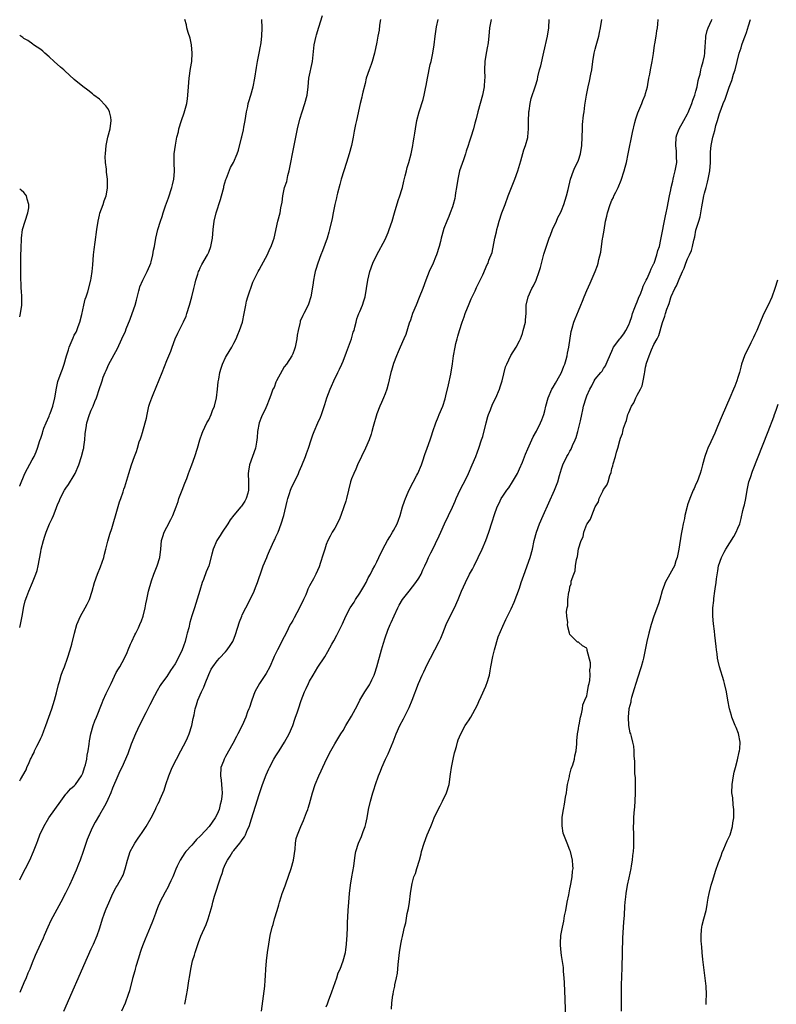
# Model space of a CAD drawing. Units: inches. Extents: x 2613000 to 2616000, y 1482000 to 1485000.
# Drawn here: x 2613000 to 2613180, y 1484427 to 1484661 of the extents above; entities that cross this region are included whole.
import ezdxf

# ---------------------------------------------------------------- set-up
doc = ezdxf.new("R2010")
doc.units = ezdxf.units.IN
doc.header["$MEASUREMENT"] = 0
doc.layers.add('LD26131482_10ft', color=111, linetype='Continuous')

msp = doc.modelspace()

# ---------------------------------------------------------------- linework, layer by layer
at = {"layer": 'LD26131482_10ft'}
for points, elevation in [([(2613000, 1484456.32), (2613000.35, 1484457), (2613001.4, 1484459), (2613002.43, 1484461), (2613003.32, 1484463), (2613004.07, 1484465), (2613004.35, 1484465.65), (2613004.8, 1484467), (2613005.72, 1484469), (2613006.91, 1484471), (2613008.38, 1484473), (2613009.8, 1484475), (2613011, 1484476.65), (2613011.31, 1484477), (2613012.07, 1484477.93), (2613013, 1484478.67), (2613013.28, 1484479), (2613014.68, 1484481), (2613015, 1484481.64), (2613015.47, 1484483), (2613015.63, 1484483.63), (2613015.95, 1484485), (2613016.09, 1484485.91), (2613016.32, 1484487), (2613016.58, 1484488.58), (2613016.65, 1484489.35), (2613016.97, 1484491), (2613017.53, 1484493), (2613017.88, 1484494.12), (2613018.28, 1484495), (2613019.61, 1484498.39), (2613019.87, 1484499), (2613020.6, 1484500.6), (2613021.77, 1484503), (2613023, 1484505.61), (2613023.51, 1484506.49), (2613023.84, 1484507), (2613024.95, 1484509.05), (2613025.61, 1484510.39), (2613025.82, 1484511), (2613026.39, 1484512.39), (2613026.67, 1484513), (2613027.45, 1484514.55), (2613027.64, 1484515), (2613028.25, 1484516.25), (2613028.63, 1484517), (2613029, 1484517.92), (2613029.41, 1484519), (2613029.91, 1484521), (2613030.07, 1484521.93), (2613030.28, 1484523), (2613030.7, 1484525), (2613031.42, 1484527.42), (2613031.97, 1484529), (2613032.73, 1484531), (2613033.37, 1484533), (2613033.61, 1484535), (2613033.79, 1484537), (2613034.06, 1484537.94), (2613034.4, 1484539), (2613035, 1484540.18), (2613035.98, 1484542.02), (2613036.45, 1484543), (2613037.26, 1484545), (2613037.71, 1484546.29), (2613037.92, 1484547), (2613038.65, 1484549), (2613039.34, 1484550.66), (2613039.76, 1484551.76), (2613040.22, 1484553), (2613040.41, 1484553.59), (2613040.95, 1484555), (2613041.67, 1484557), (2613042.3, 1484559), (2613042.87, 1484561), (2613043.41, 1484562.59), (2613043.57, 1484563), (2613044.58, 1484565), (2613045, 1484565.76), (2613045.59, 1484567), (2613045.93, 1484567.93), (2613046.35, 1484569), (2613046.87, 1484571), (2613047.12, 1484573), (2613047.26, 1484574.74), (2613047.38, 1484575.38), (2613047.66, 1484577), (2613047.96, 1484578.04), (2613048.3, 1484579), (2613049, 1484580.54), (2613049.25, 1484581), (2613050.47, 1484583), (2613051, 1484583.96), (2613051.54, 1484585), (2613051.95, 1484586.05), (2613052.35, 1484587), (2613053.03, 1484589), (2613053.44, 1484591), (2613053.8, 1484593), (2613054, 1484594), (2613054.31, 1484595), (2613055.51, 1484598.49), (2613056.54, 1484600.54), (2613056.76, 1484601), (2613057, 1484601.41), (2613057.53, 1484602.47), (2613059, 1484605.07), (2613059.58, 1484606.42), (2613059.89, 1484607), (2613060.36, 1484608.36), (2613060.56, 1484609), (2613061.49, 1484613), (2613062, 1484615), (2613062.18, 1484616.18), (2613062.47, 1484617.53), (2613062.66, 1484619), (2613063.08, 1484621), (2613063.56, 1484622.44), (2613063.87, 1484623.87), (2613064.18, 1484625), (2613064.56, 1484627), (2613064.91, 1484629), (2613066.17, 1484635), (2613066.71, 1484637.29), (2613067.21, 1484639), (2613067.86, 1484641), (2613068.41, 1484643), (2613068.67, 1484645), (2613068.87, 1484647), (2613069.68, 1484651), (2613070.13, 1484655), (2613070.56, 1484657), (2613070.65, 1484657.35), (2613071.2, 1484659.2), (2613072.05, 1484661.95)], 10210), ([(2613000, 1484516.3), (2613000.18, 1484517), (2613000.61, 1484519), (2613001, 1484521.29), (2613001.3, 1484522.7), (2613001.68, 1484523.68), (2613002.16, 1484525), (2613003.05, 1484527), (2613003.85, 1484529), (2613004.15, 1484529.85), (2613004.41, 1484531), (2613005, 1484534.32), (2613005.14, 1484535), (2613005.65, 1484537), (2613005.97, 1484538.03), (2613006.3, 1484539), (2613007.1, 1484541), (2613007.75, 1484542.25), (2613008.02, 1484543), (2613008.67, 1484544.67), (2613008.88, 1484545.12), (2613009, 1484545.48), (2613009.45, 1484546.55), (2613009.61, 1484547), (2613010.65, 1484549), (2613011, 1484549.48), (2613011.66, 1484550.34), (2613013, 1484552.54), (2613013.24, 1484553), (2613014.07, 1484555), (2613014.75, 1484557), (2613015.19, 1484558.81), (2613015.25, 1484559), (2613015.31, 1484559.31), (2613015.51, 1484561), (2613015.58, 1484562.42), (2613015.66, 1484563), (2613015.8, 1484563.8), (2613015.99, 1484565), (2613016.62, 1484567), (2613017, 1484568.01), (2613017.46, 1484569), (2613017.93, 1484570.07), (2613018.31, 1484571), (2613019, 1484573.16), (2613019.48, 1484574.52), (2613019.6, 1484575), (2613019.91, 1484575.91), (2613020.34, 1484577), (2613020.56, 1484577.44), (2613021.25, 1484579), (2613023.26, 1484582.74), (2613024.35, 1484585), (2613025.16, 1484586.84), (2613025.35, 1484587.35), (2613026.31, 1484589.69), (2613026.81, 1484591), (2613027.49, 1484593), (2613027.78, 1484594.22), (2613028.4, 1484596.4), (2613028.52, 1484597), (2613028.62, 1484597.38), (2613029.34, 1484599), (2613030.36, 1484601), (2613031, 1484602.47), (2613031.21, 1484603), (2613031.3, 1484603.3), (2613031.73, 1484605), (2613031.89, 1484606.11), (2613032.07, 1484607), (2613032.4, 1484609), (2613032.86, 1484611), (2613033.49, 1484613), (2613033.89, 1484614.11), (2613034.14, 1484615), (2613034.69, 1484616.69), (2613035.41, 1484618.59), (2613036.24, 1484621), (2613036.35, 1484621.65), (2613036.72, 1484623), (2613036.86, 1484624.86), (2613036.78, 1484627), (2613036.81, 1484629), (2613037.07, 1484631.07), (2613037.44, 1484633), (2613037.77, 1484634.23), (2613037.92, 1484635), (2613038.54, 1484637), (2613039.18, 1484638.82), (2613039.76, 1484641), (2613039.92, 1484642.08), (2613040.04, 1484643), (2613040.17, 1484645), (2613040.33, 1484647), (2613040.67, 1484649.33), (2613040.95, 1484651), (2613041.08, 1484653), (2613040.89, 1484655), (2613040.55, 1484656.55), (2613040.09, 1484657.91), (2613039.81, 1484659), (2613039.69, 1484659.69), (2613039.31, 1484661)], 10230), ([(2613000, 1484479.86), (2613000.16, 1484480.16), (2613001.53, 1484482.47), (2613001.71, 1484483), (2613002.22, 1484484.22), (2613002.61, 1484485), (2613002.76, 1484485.24), (2613003, 1484485.81), (2613003.42, 1484486.58), (2613003.56, 1484487), (2613004.06, 1484488.06), (2613004.7, 1484489.3), (2613005, 1484490), (2613005.34, 1484490.66), (2613005.74, 1484491.74), (2613006.24, 1484493), (2613007.64, 1484497), (2613007.96, 1484498.04), (2613008.29, 1484499), (2613008.78, 1484500.78), (2613009.23, 1484502.77), (2613009.48, 1484503.48), (2613009.9, 1484505), (2613010.17, 1484505.83), (2613010.64, 1484507), (2613011.4, 1484509), (2613012.02, 1484511), (2613012.39, 1484512.39), (2613013.03, 1484514.97), (2613013.62, 1484517), (2613014.45, 1484519), (2613015.56, 1484521), (2613016.09, 1484521.91), (2613016.61, 1484523), (2613017.29, 1484525), (2613017.84, 1484527), (2613018.56, 1484529), (2613019.26, 1484530.74), (2613020.02, 1484533), (2613020.2, 1484533.8), (2613020.54, 1484535), (2613021, 1484536.86), (2613021.46, 1484538.54), (2613021.91, 1484539.91), (2613022.24, 1484541), (2613023, 1484543.41), (2613023.77, 1484546.23), (2613024.07, 1484547), (2613024.64, 1484548.64), (2613024.8, 1484549.2), (2613025, 1484549.78), (2613025.96, 1484553), (2613026.6, 1484555), (2613027.3, 1484557), (2613027.79, 1484558.21), (2613028.01, 1484559), (2613028.48, 1484560.48), (2613028.77, 1484561.23), (2613029, 1484561.96), (2613029.27, 1484562.73), (2613029.91, 1484565), (2613030.17, 1484566.17), (2613030.33, 1484567), (2613030.77, 1484569), (2613031, 1484569.7), (2613031.46, 1484571), (2613031.77, 1484571.77), (2613032.51, 1484573.49), (2613033.93, 1484577), (2613035, 1484579.82), (2613035.49, 1484581), (2613035.95, 1484582.05), (2613036.28, 1484583), (2613037.02, 1484585), (2613037.65, 1484586.35), (2613037.93, 1484587), (2613039, 1484589.06), (2613039.6, 1484590.4), (2613039.8, 1484591), (2613040.42, 1484593), (2613040.96, 1484595), (2613041.45, 1484597), (2613041.74, 1484598.26), (2613041.95, 1484599), (2613042.42, 1484600.42), (2613042.59, 1484601), (2613042.7, 1484601.3), (2613043, 1484601.9), (2613043.34, 1484602.66), (2613044.68, 1484605), (2613045, 1484605.66), (2613045.53, 1484607), (2613045.92, 1484609), (2613045.98, 1484610.02), (2613046.07, 1484611), (2613046.3, 1484613), (2613046.79, 1484615), (2613047.84, 1484618.16), (2613048.43, 1484620.43), (2613048.57, 1484621), (2613048.64, 1484621.36), (2613049.08, 1484622.92), (2613049.22, 1484623.22), (2613050.22, 1484625.78), (2613050.87, 1484627), (2613051.74, 1484629), (2613052.07, 1484629.93), (2613052.83, 1484632.83), (2613052.92, 1484633.08), (2613053.28, 1484634.72), (2613053.37, 1484635.37), (2613053.66, 1484637), (2613053.98, 1484639), (2613054.28, 1484640.28), (2613054.43, 1484641), (2613054.54, 1484641.46), (2613055.05, 1484643), (2613055.58, 1484645), (2613055.97, 1484647), (2613056.39, 1484649.61), (2613056.63, 1484651), (2613057.03, 1484653), (2613057.33, 1484654.67), (2613057.43, 1484655), (2613057.51, 1484655.51), (2613057.68, 1484657), (2613057.71, 1484659), (2613057.66, 1484661)], 10220), ([(2613085.9, 1484661), (2613085.68, 1484659.68), (2613085.55, 1484658.45), (2613085.26, 1484657), (2613085, 1484655.6), (2613084.47, 1484653), (2613083.91, 1484651), (2613083.69, 1484650.31), (2613083.17, 1484649), (2613082.52, 1484647), (2613082.21, 1484645.79), (2613081.7, 1484643.7), (2613081.55, 1484643), (2613081.47, 1484642.53), (2613081.08, 1484641), (2613080.16, 1484637), (2613079.98, 1484635.98), (2613079.61, 1484634.39), (2613079.42, 1484633), (2613079.02, 1484631), (2613078.47, 1484629), (2613077.83, 1484627), (2613077.16, 1484625), (2613076.56, 1484623), (2613076.25, 1484621.75), (2613075.65, 1484619.65), (2613075.51, 1484619), (2613075.45, 1484618.55), (2613075.03, 1484617), (2613074.63, 1484615), (2613074.37, 1484613.63), (2613073.79, 1484611), (2613073.59, 1484610.41), (2613073.19, 1484609), (2613072.07, 1484605.93), (2613071.7, 1484605), (2613070.98, 1484603), (2613070.53, 1484601.47), (2613070.36, 1484601), (2613070.2, 1484600.2), (2613069.92, 1484599), (2613069.77, 1484597.77), (2613069.29, 1484595), (2613068.77, 1484593.23), (2613068.66, 1484593), (2613067.64, 1484591), (2613067.4, 1484590.6), (2613066.8, 1484589.2), (2613066.74, 1484589), (2613066.68, 1484588.68), (2613066.26, 1484587), (2613066.08, 1484585.92), (2613066, 1484585), (2613065.61, 1484583), (2613065.45, 1484582.55), (2613065, 1484581.41), (2613064.81, 1484581), (2613063.49, 1484579), (2613063, 1484578.33), (2613062.51, 1484577.49), (2613061.12, 1484575), (2613061, 1484574.7), (2613060.55, 1484573.46), (2613060.29, 1484573), (2613059.83, 1484571.83), (2613059.58, 1484571), (2613059.42, 1484570.58), (2613058.83, 1484569.17), (2613058.56, 1484568.56), (2613057.56, 1484566.44), (2613057.03, 1484565), (2613056.65, 1484563), (2613056.5, 1484561.5), (2613056.49, 1484561), (2613056.39, 1484560.39), (2613056.14, 1484559), (2613055.46, 1484557), (2613054.74, 1484555), (2613054.48, 1484553.52), (2613054.43, 1484553), (2613054.48, 1484551), (2613054.47, 1484550.47), (2613054.5, 1484549), (2613054.29, 1484548.29), (2613053.94, 1484547), (2613053.61, 1484546.39), (2613053, 1484545.43), (2613052.78, 1484545.22), (2613052.62, 1484545), (2613051, 1484543.06), (2613050.09, 1484541.91), (2613049.53, 1484541), (2613048.21, 1484539), (2613047.76, 1484538.24), (2613046.94, 1484537), (2613046.05, 1484535), (2613045.74, 1484533.74), (2613045.01, 1484531), (2613044.41, 1484529.59), (2613043.75, 1484527.75), (2613043.44, 1484527), (2613042.85, 1484525.15), (2613041.97, 1484522.03), (2613041.65, 1484521), (2613041, 1484519.07), (2613040.52, 1484517.48), (2613040.27, 1484516.27), (2613039.91, 1484515), (2613039.69, 1484514.31), (2613039.38, 1484513), (2613039, 1484511.89), (2613038.65, 1484511), (2613037.7, 1484509), (2613037, 1484507.69), (2613035.94, 1484506.06), (2613035, 1484504.69), (2613033.76, 1484503), (2613033.46, 1484502.54), (2613032.71, 1484501.29), (2613032.09, 1484500.09), (2613031.54, 1484499), (2613031.37, 1484498.63), (2613031, 1484497.93), (2613030.7, 1484497.3), (2613030, 1484496), (2613029, 1484494.02), (2613028.05, 1484492.05), (2613027.58, 1484491), (2613026.56, 1484488.56), (2613025.71, 1484486.29), (2613024.28, 1484483), (2613023.88, 1484482.12), (2613023.34, 1484481), (2613022.13, 1484478.13), (2613021.7, 1484477), (2613021, 1484475.42), (2613020.8, 1484475), (2613020.18, 1484473.82), (2613019, 1484471.78), (2613017.96, 1484470.04), (2613017.42, 1484469), (2613017, 1484468.11), (2613016.52, 1484467), (2613016.09, 1484465.91), (2613015.14, 1484463), (2613014.42, 1484461), (2613014.01, 1484460.01), (2613013.43, 1484458.57), (2613012.84, 1484457.16), (2613012.56, 1484456.56), (2613011.88, 1484455), (2613010.91, 1484453.09), (2613009.78, 1484451), (2613008.39, 1484448.39), (2613007.4, 1484446.6), (2613006.68, 1484445), (2613005.83, 1484443), (2613005.59, 1484442.41), (2613004.98, 1484441.02), (2613003.71, 1484438.29), (2613003, 1484436.54), (2613002.39, 1484435), (2613001.96, 1484434.04), (2613001.54, 1484433), (2613001, 1484431.79), (2613000, 1484429.46)], 10200), ([(2613010.54, 1484425), (2613016.12, 1484437.88), (2613017, 1484439.83), (2613017.55, 1484441), (2613018.42, 1484443), (2613019, 1484444.66), (2613019.56, 1484446.44), (2613019.71, 1484447), (2613020.1, 1484448.1), (2613020.44, 1484449), (2613020.62, 1484449.38), (2613021.19, 1484450.81), (2613022.2, 1484453), (2613023, 1484454.53), (2613023.17, 1484454.83), (2613023.29, 1484455), (2613024.4, 1484457), (2613024.6, 1484457.4), (2613025.11, 1484458.89), (2613025.66, 1484461), (2613025.97, 1484462.03), (2613026.32, 1484463), (2613027, 1484464.33), (2613027.39, 1484465), (2613028.08, 1484465.92), (2613028.8, 1484467), (2613029, 1484467.27), (2613030.14, 1484469), (2613031.3, 1484471), (2613032.34, 1484473), (2613032.53, 1484473.47), (2613033, 1484474.48), (2613033.3, 1484475), (2613033.48, 1484475.48), (2613034.4, 1484477.6), (2613034.79, 1484479), (2613035.48, 1484481), (2613036.32, 1484483), (2613037.32, 1484485), (2613038.38, 1484487), (2613039, 1484488.14), (2613039.44, 1484489), (2613039.92, 1484490.08), (2613040.37, 1484491), (2613041.02, 1484493), (2613041.31, 1484494.69), (2613041.51, 1484495.51), (2613041.77, 1484497), (2613042.06, 1484497.94), (2613042.43, 1484499), (2613043.29, 1484501), (2613043.84, 1484502.16), (2613044.13, 1484503), (2613045, 1484505.16), (2613045.62, 1484506.38), (2613046.01, 1484507), (2613047, 1484508.38), (2613047.55, 1484509), (2613049, 1484510.55), (2613049.38, 1484511), (2613050.07, 1484512.07), (2613050.71, 1484513), (2613050.81, 1484513.19), (2613051.38, 1484514.62), (2613052.33, 1484517.67), (2613052.86, 1484519), (2613053, 1484519.33), (2613053.82, 1484521), (2613054.86, 1484523), (2613055.84, 1484525), (2613056.16, 1484525.84), (2613056.63, 1484527), (2613057.7, 1484530.3), (2613057.97, 1484531), (2613058.81, 1484533), (2613059, 1484533.42), (2613059.44, 1484534.56), (2613060.57, 1484537), (2613060.72, 1484537.28), (2613061, 1484537.87), (2613061.5, 1484539), (2613062.27, 1484541), (2613062.88, 1484543), (2613063.64, 1484546.36), (2613063.8, 1484547), (2613064.21, 1484548.21), (2613064.46, 1484549), (2613064.62, 1484549.38), (2613066.34, 1484553), (2613066.53, 1484553.47), (2613067.15, 1484554.85), (2613068.01, 1484557), (2613068.26, 1484557.74), (2613068.73, 1484559), (2613069.37, 1484561), (2613069.8, 1484562.2), (2613070.11, 1484563), (2613071, 1484565.03), (2613071.62, 1484566.38), (2613071.87, 1484567), (2613072.65, 1484569.35), (2613073.13, 1484571), (2613073.88, 1484573), (2613074.23, 1484573.77), (2613074.75, 1484575), (2613075.74, 1484577), (2613076.17, 1484577.83), (2613076.69, 1484579), (2613077, 1484579.71), (2613077.83, 1484581.83), (2613078.97, 1484585), (2613079.42, 1484586.58), (2613079.59, 1484587), (2613079.82, 1484587.82), (2613080.07, 1484589), (2613080.26, 1484589.74), (2613080.74, 1484591), (2613081, 1484591.53), (2613081.62, 1484593), (2613081.96, 1484594.04), (2613082.24, 1484595), (2613082.85, 1484599), (2613083.37, 1484601), (2613084.11, 1484603), (2613085, 1484605), (2613087, 1484608.64), (2613087.71, 1484610.29), (2613087.99, 1484611), (2613088.66, 1484613), (2613089.23, 1484615), (2613090.11, 1484617.89), (2613090.51, 1484619), (2613091, 1484620.58), (2613091.13, 1484621), (2613091.44, 1484622.56), (2613091.79, 1484623.79), (2613092.05, 1484625), (2613092.23, 1484625.77), (2613092.63, 1484627), (2613093.17, 1484629), (2613093.56, 1484631), (2613093.66, 1484631.66), (2613093.89, 1484633), (2613094.08, 1484633.92), (2613094.22, 1484635), (2613094.58, 1484637), (2613095.07, 1484639), (2613096.04, 1484641.96), (2613096.29, 1484643), (2613096.59, 1484644.59), (2613096.74, 1484645.26), (2613097.05, 1484647), (2613097.73, 1484650.27), (2613097.92, 1484651), (2613098.21, 1484652.21), (2613098.37, 1484653), (2613098.68, 1484655), (2613098.89, 1484657), (2613099.26, 1484659.26), (2613099.64, 1484661)], 10190), ([(2613112.21, 1484661), (2613111.88, 1484659), (2613111.69, 1484657), (2613111.49, 1484655.49), (2613111.45, 1484655), (2613111.39, 1484654.61), (2613111.05, 1484653), (2613110.73, 1484651), (2613110.68, 1484649), (2613110.71, 1484647), (2613110.69, 1484646.69), (2613110.55, 1484645), (2613110.18, 1484643), (2613109.64, 1484641), (2613109.06, 1484639), (2613108.64, 1484637.36), (2613108.36, 1484636.36), (2613108.02, 1484635), (2613107.4, 1484633), (2613107, 1484631.8), (2613106.77, 1484631), (2613106.33, 1484629.67), (2613106.14, 1484629), (2613105.63, 1484627.63), (2613105.31, 1484626.69), (2613105, 1484625.87), (2613104.7, 1484625), (2613104.27, 1484623), (2613103.98, 1484621), (2613103.77, 1484619.77), (2613103.66, 1484619), (2613103.56, 1484618.44), (2613103.2, 1484617), (2613103, 1484616.38), (2613102.48, 1484615), (2613102.14, 1484614.14), (2613101.66, 1484613), (2613101, 1484611.25), (2613100.46, 1484609.54), (2613100.36, 1484609), (2613100.16, 1484608.16), (2613099.85, 1484607), (2613099.23, 1484605), (2613099, 1484604.41), (2613098.4, 1484603), (2613097.5, 1484601), (2613096.72, 1484599), (2613095.99, 1484597), (2613095.14, 1484594.86), (2613094.35, 1484593), (2613093.55, 1484591), (2613093, 1484589.48), (2613092.76, 1484588.76), (2613091.93, 1484586.07), (2613091.48, 1484585), (2613090.57, 1484583), (2613090.1, 1484581.9), (2613089.69, 1484581), (2613089, 1484579.17), (2613088.53, 1484577.47), (2613088.38, 1484577), (2613087.75, 1484574.24), (2613087.42, 1484573), (2613087, 1484571.89), (2613086.64, 1484571), (2613086.12, 1484569.88), (2613085.73, 1484569), (2613085, 1484567.16), (2613084.17, 1484564.17), (2613083.87, 1484563), (2613083.67, 1484562.33), (2613083.21, 1484561), (2613082.32, 1484559), (2613081.35, 1484557), (2613080.41, 1484555), (2613079.99, 1484554.01), (2613079.52, 1484553), (2613079, 1484551.68), (2613078.76, 1484551), (2613078.25, 1484549), (2613077.79, 1484547), (2613077.62, 1484546.38), (2613077.19, 1484545), (2613076.43, 1484543), (2613076.02, 1484541.98), (2613075, 1484539.99), (2613074.42, 1484539), (2613073.94, 1484538.06), (2613073.37, 1484537), (2613073, 1484536.08), (2613072.61, 1484535), (2613072.26, 1484533.74), (2613071.52, 1484531.52), (2613071.38, 1484531), (2613071.28, 1484530.72), (2613070.49, 1484529), (2613069.94, 1484527.94), (2613069, 1484526.23), (2613068.58, 1484525.42), (2613068.46, 1484525), (2613068.09, 1484524.09), (2613067.6, 1484523), (2613066.64, 1484521), (2613065.36, 1484518.64), (2613065, 1484518), (2613064.62, 1484517.38), (2613064.41, 1484517), (2613063.41, 1484515), (2613063, 1484514.13), (2613061.37, 1484511), (2613060.58, 1484509.42), (2613060.41, 1484509), (2613059.52, 1484507), (2613058.64, 1484505.36), (2613057.13, 1484503), (2613056.01, 1484501), (2613055.24, 1484499), (2613055.19, 1484498.81), (2613054.7, 1484497.3), (2613054.56, 1484497), (2613054.25, 1484496.25), (2613053.83, 1484495), (2613052.99, 1484493.01), (2613051.97, 1484491), (2613051.58, 1484490.42), (2613050.71, 1484488.71), (2613049, 1484485.6), (2613048.69, 1484485), (2613048.49, 1484484.49), (2613047.92, 1484483), (2613047.81, 1484481), (2613047.99, 1484479.99), (2613048.08, 1484479), (2613048.09, 1484477.91), (2613048.19, 1484477), (2613048.15, 1484476.15), (2613047.97, 1484475), (2613047.76, 1484474.24), (2613047.47, 1484473), (2613047, 1484471.89), (2613046.57, 1484471), (2613045.13, 1484469), (2613043.14, 1484466.86), (2613043, 1484466.67), (2613042.12, 1484465.88), (2613041.36, 1484465), (2613041, 1484464.56), (2613039.56, 1484463), (2613039.3, 1484462.7), (2613038.19, 1484461), (2613037.51, 1484459.51), (2613037.16, 1484458.84), (2613036.58, 1484457.42), (2613036.46, 1484457), (2613036.01, 1484456.01), (2613035.53, 1484455), (2613035.35, 1484454.65), (2613034.62, 1484453.38), (2613033.39, 1484451), (2613033.29, 1484450.71), (2613033, 1484450), (2613032.56, 1484449), (2613032.3, 1484448.3), (2613031.65, 1484446.35), (2613031.1, 1484445), (2613029.87, 1484442.13), (2613029.4, 1484441), (2613029, 1484439.91), (2613028.7, 1484439), (2613028.32, 1484437.68), (2613027.65, 1484435.65), (2613027.46, 1484435), (2613027.38, 1484434.62), (2613026.84, 1484432.84), (2613026.13, 1484429.87), (2613025.85, 1484429), (2613025.08, 1484426.92), (2613024.27, 1484425)], 10180), ([(2613039.34, 1484426.66), (2613039.46, 1484427.46), (2613039.98, 1484430.02), (2613040.28, 1484432.28), (2613040.51, 1484433.49), (2613040.73, 1484435), (2613041, 1484436.25), (2613041.18, 1484437), (2613041.63, 1484438.37), (2613041.8, 1484439), (2613042.18, 1484440.18), (2613042.6, 1484441.4), (2613043.15, 1484442.85), (2613044.37, 1484445.63), (2613044.9, 1484447), (2613045.82, 1484450.18), (2613046.01, 1484451), (2613046.41, 1484452.41), (2613047, 1484454.32), (2613047.17, 1484454.83), (2613047.31, 1484455.31), (2613047.86, 1484457), (2613048.18, 1484457.82), (2613048.54, 1484459), (2613049, 1484460.08), (2613049.45, 1484461), (2613050.09, 1484461.91), (2613050.77, 1484463), (2613051, 1484463.27), (2613052.38, 1484465), (2613052.68, 1484465.32), (2613053, 1484465.81), (2613053.5, 1484466.5), (2613053.72, 1484467), (2613054.26, 1484468.26), (2613054.62, 1484469), (2613055.22, 1484470.78), (2613056.17, 1484473.83), (2613057, 1484476.62), (2613057.82, 1484479), (2613058.7, 1484481.3), (2613059, 1484482), (2613059.34, 1484482.66), (2613059.48, 1484483), (2613060.54, 1484485), (2613061, 1484485.79), (2613061.8, 1484487), (2613063.08, 1484489), (2613064.14, 1484491), (2613064.99, 1484493), (2613065.48, 1484494.52), (2613065.68, 1484495), (2613066.05, 1484496.05), (2613066.36, 1484497), (2613067.03, 1484498.97), (2613067.79, 1484501), (2613068.17, 1484501.83), (2613068.72, 1484503), (2613069, 1484503.52), (2613069.84, 1484505), (2613071, 1484506.92), (2613072.62, 1484509.38), (2613073.38, 1484510.62), (2613074.32, 1484512.32), (2613074.82, 1484513.18), (2613075.52, 1484514.48), (2613076.82, 1484517.18), (2613077.66, 1484519), (2613078.69, 1484521), (2613079.62, 1484522.38), (2613079.97, 1484523), (2613081, 1484524.46), (2613081.94, 1484526.06), (2613082.45, 1484527), (2613083, 1484528.12), (2613083.52, 1484529), (2613083.97, 1484530.03), (2613084.58, 1484531), (2613085, 1484531.93), (2613085.53, 1484533), (2613086.45, 1484535), (2613087.53, 1484537), (2613088.1, 1484537.89), (2613088.79, 1484539), (2613089, 1484539.38), (2613089.83, 1484541), (2613090.16, 1484541.84), (2613090.57, 1484543), (2613091.15, 1484545), (2613091.64, 1484546.36), (2613091.84, 1484547), (2613092.52, 1484548.52), (2613092.8, 1484549.2), (2613094.58, 1484552.58), (2613094.78, 1484553), (2613095.64, 1484555), (2613096.01, 1484556.01), (2613096.49, 1484557.51), (2613097.03, 1484559), (2613097.71, 1484561), (2613098.05, 1484561.95), (2613098.35, 1484563), (2613099.05, 1484565), (2613099.64, 1484566.36), (2613099.88, 1484567), (2613100.7, 1484569), (2613101.27, 1484570.73), (2613101.46, 1484571.46), (2613102.1, 1484574.1), (2613102.63, 1484576.63), (2613103.03, 1484579.03), (2613103.31, 1484581), (2613103.68, 1484583), (2613103.87, 1484583.87), (2613104.15, 1484585), (2613104.34, 1484585.66), (2613104.68, 1484587), (2613105.32, 1484589), (2613105.78, 1484590.22), (2613106.06, 1484591), (2613107, 1484593.34), (2613107.51, 1484594.49), (2613108.47, 1484596.47), (2613108.79, 1484597.21), (2613110.23, 1484600.23), (2613111.32, 1484602.68), (2613111.49, 1484603), (2613111.72, 1484603.72), (2613112.48, 1484605.52), (2613113.14, 1484609), (2613113.51, 1484610.49), (2613113.62, 1484611), (2613113.84, 1484611.84), (2613114.18, 1484613), (2613114.81, 1484615), (2613115.54, 1484617), (2613116.3, 1484619), (2613117.88, 1484623), (2613118.61, 1484625), (2613119.33, 1484627.33), (2613120.02, 1484629.98), (2613120.4, 1484631), (2613120.94, 1484632.94), (2613120.96, 1484633.04), (2613121.16, 1484635), (2613121.16, 1484637), (2613121.18, 1484638.81), (2613121.2, 1484639), (2613121.25, 1484639.25), (2613121.49, 1484641), (2613121.8, 1484642.2), (2613122.81, 1484645.19), (2613123.25, 1484646.75), (2613123.36, 1484647.36), (2613123.78, 1484649), (2613124.05, 1484649.95), (2613124.78, 1484653.22), (2613125.64, 1484657), (2613125.99, 1484659), (2613126.08, 1484661)], 10170), ([(2613057.56, 1484425), (2613058.22, 1484429.78), (2613058.36, 1484431), (2613058.44, 1484432.44), (2613058.53, 1484433.47), (2613058.58, 1484435), (2613058.72, 1484437), (2613058.99, 1484439), (2613059.32, 1484441), (2613059.67, 1484443), (2613060.12, 1484445), (2613060.33, 1484445.67), (2613060.68, 1484447), (2613061.26, 1484449), (2613061.69, 1484450.31), (2613061.86, 1484451), (2613062.26, 1484452.26), (2613062.51, 1484453), (2613063.17, 1484454.83), (2613063.33, 1484455.33), (2613064.63, 1484459), (2613065.19, 1484461), (2613065.57, 1484463.57), (2613065.67, 1484465), (2613065.86, 1484466.14), (2613066.11, 1484467), (2613066.93, 1484469), (2613067.58, 1484470.42), (2613067.82, 1484471), (2613068.31, 1484472.31), (2613068.59, 1484473), (2613068.69, 1484473.31), (2613069, 1484474.36), (2613069.7, 1484477), (2613070.34, 1484479), (2613071.18, 1484481), (2613071.79, 1484482.21), (2613073.04, 1484485), (2613074.04, 1484487), (2613075, 1484488.66), (2613076.49, 1484491), (2613077, 1484491.84), (2613077.63, 1484493), (2613079, 1484495.26), (2613079.98, 1484497), (2613080.31, 1484497.69), (2613081, 1484499), (2613082.17, 1484501), (2613082.49, 1484501.51), (2613083, 1484502.24), (2613083.3, 1484502.7), (2613083.47, 1484503), (2613083.84, 1484503.84), (2613084.4, 1484505), (2613084.56, 1484505.44), (2613085.04, 1484507), (2613086.15, 1484511), (2613086.63, 1484512.63), (2613087, 1484513.83), (2613087.66, 1484515.66), (2613088.2, 1484517), (2613088.46, 1484517.54), (2613089.12, 1484519.12), (2613090.01, 1484521), (2613090.37, 1484521.63), (2613091.17, 1484523), (2613092.71, 1484525), (2613094.33, 1484527), (2613095, 1484528.06), (2613095.56, 1484529), (2613095.99, 1484530.01), (2613096.47, 1484531), (2613097, 1484532.22), (2613097.36, 1484533), (2613097.89, 1484534.11), (2613098.35, 1484535), (2613099, 1484536.3), (2613099.88, 1484538.12), (2613100.25, 1484539), (2613101.13, 1484541), (2613103, 1484544.94), (2613103.64, 1484546.36), (2613103.9, 1484547), (2613104.89, 1484549.11), (2613105.56, 1484550.44), (2613105.87, 1484551), (2613106.85, 1484553), (2613107.73, 1484555), (2613108.56, 1484557), (2613109, 1484558.15), (2613109.31, 1484559), (2613109.97, 1484561), (2613110.22, 1484561.78), (2613111.04, 1484565), (2613111.48, 1484566.52), (2613111.64, 1484567), (2613112.08, 1484568.08), (2613112.55, 1484569.45), (2613113.33, 1484571), (2613114.22, 1484573), (2613114.39, 1484573.61), (2613114.88, 1484575), (2613115.68, 1484578.32), (2613115.95, 1484579), (2613116.95, 1484581.05), (2613118.19, 1484583), (2613119, 1484584.55), (2613119.2, 1484585), (2613119.69, 1484586.31), (2613119.9, 1484587), (2613120.4, 1484589), (2613120.45, 1484589.55), (2613120.56, 1484591), (2613120.6, 1484593), (2613121.03, 1484595), (2613121.96, 1484597), (2613122.36, 1484597.64), (2613122.93, 1484599), (2613123.69, 1484601), (2613124, 1484602), (2613124.82, 1484605.18), (2613125.56, 1484607.56), (2613126.06, 1484609), (2613126.33, 1484609.67), (2613126.88, 1484611), (2613127.79, 1484613), (2613128.14, 1484613.86), (2613128.76, 1484615), (2613129, 1484615.56), (2613129.58, 1484617), (2613130.2, 1484619), (2613130.54, 1484620.54), (2613131.11, 1484623), (2613131.83, 1484625), (2613132.19, 1484625.81), (2613132.76, 1484627), (2613133, 1484627.56), (2613133.5, 1484629), (2613133.85, 1484631), (2613133.93, 1484633), (2613133.95, 1484635), (2613134, 1484636), (2613134.24, 1484638.24), (2613134.37, 1484639), (2613134.58, 1484640.58), (2613134.94, 1484643), (2613135.37, 1484645), (2613135.69, 1484646.31), (2613135.98, 1484647.98), (2613136.18, 1484649), (2613136.46, 1484651), (2613136.78, 1484653), (2613137, 1484653.94), (2613137.23, 1484654.77), (2613137.39, 1484655.39), (2613137.86, 1484657), (2613138.07, 1484657.93), (2613138.29, 1484659), (2613138.58, 1484661)], 10160), ([(2613073, 1484426.07), (2613073.25, 1484426.75), (2613073.5, 1484427.5), (2613074.32, 1484429.67), (2613075.51, 1484433), (2613075.85, 1484434.15), (2613076.26, 1484435), (2613077.04, 1484437), (2613077.53, 1484439), (2613077.64, 1484439.64), (2613077.8, 1484441), (2613077.87, 1484442.13), (2613077.95, 1484443), (2613078.05, 1484445), (2613078.08, 1484446.08), (2613078.23, 1484449), (2613078.37, 1484451), (2613078.55, 1484453), (2613078.77, 1484455), (2613079.08, 1484457), (2613079.51, 1484459.51), (2613079.88, 1484462.12), (2613080.06, 1484463), (2613080.67, 1484465), (2613081.38, 1484466.62), (2613081.81, 1484467.81), (2613082.26, 1484469), (2613082.43, 1484469.57), (2613082.72, 1484471), (2613083.05, 1484473), (2613083.5, 1484475), (2613084.08, 1484477), (2613084.32, 1484477.68), (2613084.73, 1484479), (2613085.44, 1484481), (2613085.9, 1484482.1), (2613086.22, 1484483), (2613087.09, 1484485), (2613087.71, 1484486.29), (2613088.88, 1484489.12), (2613089.62, 1484491), (2613090.52, 1484493), (2613091.4, 1484494.6), (2613092.73, 1484497.27), (2613093.44, 1484499), (2613094.91, 1484503), (2613095.8, 1484505), (2613096.2, 1484505.8), (2613097, 1484507.54), (2613097.81, 1484509), (2613098.87, 1484511), (2613099.87, 1484513), (2613100.23, 1484513.77), (2613100.71, 1484515), (2613101.52, 1484517), (2613102.5, 1484519), (2613103.51, 1484521), (2613104.37, 1484523), (2613105.18, 1484525), (2613106.1, 1484527), (2613107.1, 1484529), (2613107.8, 1484530.2), (2613108.17, 1484531), (2613109.17, 1484533), (2613110.11, 1484535), (2613110.94, 1484537), (2613111.69, 1484539), (2613112.5, 1484541.5), (2613113, 1484543.25), (2613113.64, 1484545), (2613114.11, 1484545.89), (2613114.66, 1484547), (2613115, 1484547.54), (2613115.99, 1484549), (2613116.42, 1484549.58), (2613117.32, 1484551), (2613118.48, 1484553), (2613119, 1484554.06), (2613119.67, 1484555.67), (2613120.43, 1484557.57), (2613121, 1484558.82), (2613121.94, 1484561), (2613122.28, 1484561.72), (2613123, 1484563.06), (2613123.98, 1484565), (2613124.28, 1484565.72), (2613124.77, 1484567), (2613125, 1484567.86), (2613125.26, 1484569), (2613125.8, 1484571), (2613126.71, 1484573), (2613127, 1484573.47), (2613127.54, 1484574.46), (2613127.86, 1484575), (2613129, 1484577), (2613129.52, 1484578.48), (2613129.76, 1484579), (2613130.11, 1484580.11), (2613130.31, 1484581), (2613130.38, 1484581.62), (2613130.7, 1484583), (2613131.28, 1484586.72), (2613131.36, 1484587), (2613131.55, 1484587.55), (2613131.93, 1484589), (2613132.21, 1484589.79), (2613133, 1484591.7), (2613133.56, 1484593), (2613134.01, 1484593.99), (2613134.37, 1484595), (2613135, 1484596.54), (2613135.78, 1484598.22), (2613137.03, 1484601), (2613137.57, 1484602.43), (2613137.75, 1484603), (2613137.91, 1484603.91), (2613138.34, 1484605.66), (2613138.49, 1484607), (2613138.77, 1484608.77), (2613138.85, 1484609.15), (2613139.15, 1484610.85), (2613139.5, 1484613), (2613139.77, 1484614.23), (2613139.9, 1484615), (2613140.54, 1484617), (2613141, 1484617.99), (2613141.35, 1484618.65), (2613141.48, 1484619), (2613141.91, 1484619.92), (2613142.46, 1484621), (2613143.23, 1484622.77), (2613143.94, 1484625), (2613144.17, 1484625.83), (2613144.45, 1484627), (2613144.87, 1484629), (2613145.88, 1484634.12), (2613146.47, 1484636.47), (2613146.67, 1484637.33), (2613147.18, 1484638.82), (2613148.08, 1484641), (2613148.31, 1484641.69), (2613148.87, 1484643), (2613149, 1484643.41), (2613149.43, 1484645), (2613149.54, 1484645.54), (2613149.79, 1484647), (2613150.01, 1484648.01), (2613150.18, 1484649), (2613150.61, 1484651), (2613150.92, 1484652.92), (2613151.15, 1484654.85), (2613151.23, 1484655.23), (2613151.51, 1484657), (2613151.69, 1484658.31), (2613151.83, 1484659), (2613151.89, 1484659.89), (2613152.01, 1484661)], 10150), ([(2613088.53, 1484425.47), (2613088.6, 1484427), (2613088.82, 1484428.82), (2613088.9, 1484429.1), (2613089, 1484429.73), (2613089.29, 1484431), (2613089.32, 1484431.32), (2613089.72, 1484433), (2613089.92, 1484434.08), (2613090.1, 1484436.1), (2613090.43, 1484439), (2613090.77, 1484441), (2613091, 1484442.15), (2613091.17, 1484442.83), (2613091.23, 1484443.23), (2613091.63, 1484445), (2613091.91, 1484446.09), (2613092.26, 1484448.26), (2613092.53, 1484449.47), (2613092.77, 1484451), (2613093.05, 1484453.05), (2613093.35, 1484455), (2613093.44, 1484455.44), (2613093.86, 1484457), (2613094.19, 1484457.81), (2613094.53, 1484459), (2613095.15, 1484461), (2613095.57, 1484462.43), (2613095.69, 1484463), (2613096.26, 1484465), (2613096.97, 1484467), (2613097.87, 1484469), (2613098.21, 1484469.79), (2613098.69, 1484471), (2613099.62, 1484473), (2613100.09, 1484473.91), (2613100.68, 1484475), (2613101.62, 1484477), (2613102.21, 1484479), (2613102.58, 1484481.42), (2613102.79, 1484483), (2613103.18, 1484485), (2613103.53, 1484486.47), (2613103.67, 1484487), (2613103.97, 1484487.97), (2613104.23, 1484489), (2613104.4, 1484489.6), (2613104.99, 1484491), (2613106.08, 1484493), (2613106.42, 1484493.58), (2613107, 1484494.37), (2613107.23, 1484494.77), (2613107.39, 1484495), (2613107.89, 1484495.89), (2613109, 1484497.93), (2613109.3, 1484498.7), (2613109.88, 1484499.88), (2613111, 1484502.36), (2613111.17, 1484502.83), (2613111.25, 1484503), (2613111.81, 1484505), (2613112.01, 1484505.99), (2613112.17, 1484507), (2613112.61, 1484509.39), (2613113.03, 1484510.97), (2613113.92, 1484514.08), (2613115, 1484516.64), (2613115.75, 1484518.25), (2613117, 1484520.78), (2613117.68, 1484522.32), (2613119, 1484525.71), (2613119.42, 1484527), (2613120.32, 1484529.68), (2613120.84, 1484531), (2613121.52, 1484533), (2613122.07, 1484535), (2613122.5, 1484537), (2613123.03, 1484539), (2613123.77, 1484541), (2613124.63, 1484543), (2613127.32, 1484549), (2613127.8, 1484550.2), (2613128.09, 1484551), (2613128.51, 1484552.51), (2613129, 1484554.11), (2613129.31, 1484555), (2613130.28, 1484557), (2613130.55, 1484557.45), (2613131, 1484558.29), (2613131.27, 1484558.73), (2613131.62, 1484559.62), (2613132.24, 1484561), (2613132.44, 1484561.56), (2613132.85, 1484563), (2613133.5, 1484565.51), (2613133.81, 1484567), (2613134.08, 1484568.08), (2613134.26, 1484569), (2613134.86, 1484571), (2613135, 1484571.41), (2613135.7, 1484573), (2613136.17, 1484573.83), (2613136.76, 1484575), (2613137, 1484575.41), (2613138.34, 1484577), (2613138.66, 1484577.34), (2613139, 1484577.95), (2613139.43, 1484578.57), (2613139.63, 1484579), (2613140.06, 1484580.06), (2613141, 1484582.06), (2613141.4, 1484583), (2613142.87, 1484585), (2613143, 1484585.14), (2613143.79, 1484586.21), (2613144.3, 1484587), (2613145, 1484588.34), (2613145.26, 1484589), (2613145.7, 1484590.3), (2613145.91, 1484591), (2613146.48, 1484592.48), (2613146.75, 1484593.25), (2613147, 1484593.78), (2613147.34, 1484594.66), (2613147.88, 1484595.88), (2613148.29, 1484597), (2613148.45, 1484597.55), (2613149, 1484598.64), (2613149.17, 1484599), (2613149.37, 1484599.37), (2613150.12, 1484601), (2613150.36, 1484601.64), (2613151, 1484602.93), (2613151.05, 1484603.05), (2613151.69, 1484605), (2613151.94, 1484606.06), (2613152.28, 1484607), (2613152.67, 1484608.67), (2613153.71, 1484614.29), (2613153.89, 1484615), (2613154.13, 1484616.13), (2613154.67, 1484619), (2613155, 1484620.43), (2613155.11, 1484621), (2613155.48, 1484622.52), (2613155.57, 1484623), (2613155.76, 1484623.75), (2613156.08, 1484625), (2613156.24, 1484625.76), (2613156.43, 1484627), (2613156.35, 1484628.35), (2613156.39, 1484629), (2613156.36, 1484629.64), (2613156.19, 1484631), (2613156.3, 1484633), (2613156.45, 1484633.55), (2613157.01, 1484635), (2613158.11, 1484637), (2613159, 1484638.52), (2613159.17, 1484638.83), (2613160.05, 1484641), (2613160.24, 1484641.77), (2613160.73, 1484643), (2613161, 1484643.93), (2613161.29, 1484645), (2613161.54, 1484646.46), (2613161.71, 1484647), (2613161.97, 1484647.97), (2613162.16, 1484649), (2613162.31, 1484649.69), (2613162.71, 1484651), (2613163, 1484652.38), (2613163.11, 1484653), (2613163.19, 1484654.81), (2613163.26, 1484655.26), (2613163.35, 1484657), (2613163.64, 1484658.36), (2613163.87, 1484659), (2613164.72, 1484660.72), (2613164.89, 1484661.11)], 10140), ([(2613130.01, 1484423), (2613129.88, 1484427.88), (2613129.74, 1484431.74), (2613129.65, 1484433), (2613129.5, 1484434.5), (2613129.44, 1484435.44), (2613129, 1484438.31), (2613128.88, 1484439), (2613128.73, 1484440.73), (2613128.72, 1484441), (2613128.75, 1484441.25), (2613128.85, 1484443), (2613129.21, 1484445), (2613129.54, 1484446.46), (2613129.73, 1484447.73), (2613129.98, 1484449), (2613130.33, 1484451), (2613130.7, 1484452.7), (2613130.78, 1484453.22), (2613131, 1484454.11), (2613131.14, 1484454.86), (2613131.23, 1484455.23), (2613131.54, 1484457), (2613131.64, 1484458.36), (2613131.73, 1484459), (2613131.72, 1484459.72), (2613131.59, 1484461), (2613131.11, 1484463), (2613131, 1484463.34), (2613130.32, 1484465), (2613129.56, 1484467), (2613129.42, 1484467.42), (2613129.12, 1484469.12), (2613129.16, 1484471.16), (2613129.43, 1484473), (2613129.68, 1484474.32), (2613129.97, 1484475.97), (2613130.14, 1484477), (2613130.22, 1484477.78), (2613130.45, 1484479), (2613130.86, 1484480.86), (2613130.89, 1484481.11), (2613131, 1484481.39), (2613131.32, 1484482.68), (2613131.67, 1484483.67), (2613132.05, 1484485), (2613132.19, 1484485.81), (2613132.47, 1484487), (2613132.63, 1484488.63), (2613132.64, 1484489), (2613132.62, 1484489.38), (2613132.78, 1484491), (2613133, 1484492.18), (2613133.12, 1484493), (2613133.17, 1484493.17), (2613133.52, 1484495), (2613133.78, 1484495.78), (2613133.98, 1484497), (2613134.09, 1484497.91), (2613134.58, 1484499), (2613135, 1484500.1), (2613135.19, 1484501), (2613135.44, 1484502.56), (2613135.56, 1484503), (2613135.73, 1484503.73), (2613135.83, 1484505), (2613135.74, 1484506.26), (2613135.9, 1484507), (2613135.92, 1484507.92), (2613135.13, 1484510.87), (2613135.1, 1484511.1), (2613135, 1484511.44), (2613133.99, 1484511.99), (2613133, 1484512.8), (2613132.83, 1484512.83), (2613132.62, 1484513), (2613131, 1484514.62), (2613130.88, 1484515), (2613130.49, 1484516.49), (2613130.45, 1484517), (2613130.49, 1484517.51), (2613130.26, 1484519), (2613130.16, 1484520.16), (2613130.33, 1484521), (2613130.53, 1484521.47), (2613130.53, 1484523), (2613130.7, 1484524.7), (2613130.81, 1484525), (2613130.87, 1484525.13), (2613131, 1484526), (2613131.28, 1484526.72), (2613131.28, 1484527), (2613131.31, 1484527.31), (2613131.89, 1484529), (2613132.23, 1484529.77), (2613132.34, 1484531), (2613132.53, 1484532.53), (2613132.76, 1484533.24), (2613133, 1484535.02), (2613133.69, 1484537), (2613134.14, 1484537.86), (2613134.34, 1484539), (2613135, 1484540.88), (2613135.06, 1484541), (2613135.93, 1484542.07), (2613136.17, 1484543), (2613137, 1484545.06), (2613137.77, 1484546.23), (2613137.97, 1484547), (2613138.8, 1484548.8), (2613139, 1484549.19), (2613139.8, 1484550.2), (2613140.07, 1484551), (2613140.53, 1484552.53), (2613140.8, 1484553.2), (2613141, 1484554.17), (2613141.21, 1484554.79), (2613141.29, 1484555.29), (2613141.82, 1484557), (2613142.08, 1484558.08), (2613142.38, 1484559), (2613142.84, 1484560.84), (2613143, 1484561.36), (2613143.49, 1484562.51), (2613143.58, 1484563), (2613143.78, 1484563.78), (2613144.23, 1484565), (2613144.46, 1484565.54), (2613144.81, 1484567), (2613145, 1484567.51), (2613145.67, 1484569), (2613146.22, 1484569.78), (2613146.71, 1484571), (2613147, 1484571.59), (2613147.8, 1484573), (2613148.18, 1484573.82), (2613148.45, 1484575), (2613148.72, 1484576.72), (2613148.83, 1484577.17), (2613149, 1484578.24), (2613149.15, 1484578.85), (2613149.16, 1484579), (2613149.22, 1484579.22), (2613149.82, 1484581), (2613150.41, 1484582.41), (2613151, 1484583.64), (2613151.75, 1484585), (2613152.16, 1484585.84), (2613153, 1484588.92), (2613153.61, 1484590.39), (2613153.76, 1484591), (2613154.07, 1484592.07), (2613154.43, 1484593), (2613154.6, 1484593.4), (2613155, 1484594.82), (2613155.1, 1484595.1), (2613155.99, 1484597), (2613156.38, 1484597.62), (2613157, 1484599.24), (2613157.83, 1484601), (2613158.21, 1484601.79), (2613158.59, 1484603), (2613159, 1484604.01), (2613159.48, 1484605), (2613159.96, 1484606.04), (2613160.2, 1484607), (2613160.49, 1484608.49), (2613160.69, 1484609.31), (2613161, 1484610.87), (2613161.7, 1484613), (2613162, 1484614), (2613162.19, 1484615), (2613162.38, 1484616.38), (2613162.85, 1484619), (2613163, 1484619.65), (2613163.4, 1484621), (2613163.74, 1484622.26), (2613163.92, 1484623), (2613164.28, 1484625), (2613164.43, 1484627), (2613164.48, 1484628.48), (2613164.47, 1484629), (2613164.48, 1484629.52), (2613164.62, 1484631), (2613165.02, 1484633), (2613165.45, 1484634.55), (2613165.55, 1484635), (2613165.76, 1484635.76), (2613166.13, 1484637), (2613166.64, 1484638.64), (2613167, 1484639.69), (2613167.49, 1484641), (2613167.94, 1484642.06), (2613168.23, 1484643), (2613168.91, 1484644.91), (2613169.52, 1484646.48), (2613169.97, 1484647.97), (2613170.3, 1484649), (2613170.8, 1484651), (2613171.27, 1484653), (2613171.72, 1484654.28), (2613171.92, 1484655), (2613172.45, 1484656.45), (2613172.77, 1484657.23), (2613173, 1484657.92), (2613173.3, 1484658.7), (2613173.5, 1484659.5), (2613174.02, 1484661)], 10130), ([(2613000, 1484549.93), (2613000.04, 1484550.04), (2613001.19, 1484553), (2613001.83, 1484554.17), (2613003, 1484556.19), (2613003.43, 1484557), (2613003.9, 1484558.1), (2613004.24, 1484559), (2613004.81, 1484560.81), (2613005, 1484561.35), (2613005.4, 1484562.6), (2613005.5, 1484563), (2613005.78, 1484563.78), (2613006.28, 1484565), (2613007, 1484566.6), (2613007.11, 1484566.89), (2613007.22, 1484567.22), (2613007.87, 1484569), (2613008.36, 1484571), (2613008.74, 1484573.26), (2613009.12, 1484574.88), (2613009.87, 1484577), (2613010.18, 1484577.82), (2613010.57, 1484579), (2613011.15, 1484581), (2613011.59, 1484582.41), (2613011.79, 1484583), (2613012.73, 1484585.27), (2613013, 1484585.85), (2613013.41, 1484586.59), (2613013.59, 1484587), (2613013.93, 1484587.93), (2613014.34, 1484589), (2613014.77, 1484590.77), (2613015, 1484591.9), (2613015.28, 1484593), (2613015.58, 1484594.42), (2613015.82, 1484595), (2613016.21, 1484596.21), (2613016.93, 1484599), (2613017, 1484599.41), (2613017.23, 1484601), (2613017.39, 1484602.61), (2613017.61, 1484605), (2613017.74, 1484606.25), (2613017.98, 1484607.98), (2613018.35, 1484611), (2613018.67, 1484613), (2613019, 1484614.42), (2613019.12, 1484614.88), (2613019.89, 1484617), (2613020.14, 1484617.86), (2613020.55, 1484619), (2613020.88, 1484620.88), (2613020.89, 1484621), (2613020.87, 1484623), (2613020.67, 1484624.67), (2613020.65, 1484625.35), (2613020.46, 1484627), (2613020.39, 1484628.39), (2613020.4, 1484629), (2613020.55, 1484631), (2613021.02, 1484633), (2613021.58, 1484635), (2613021.81, 1484637), (2613021.72, 1484637.72), (2613021.41, 1484639), (2613021.3, 1484639.3), (2613021, 1484639.8), (2613020.48, 1484640.48), (2613019, 1484642), (2613017.65, 1484643), (2613017.31, 1484643.31), (2613016.19, 1484644.19), (2613015, 1484645.08), (2613013, 1484646.74), (2613010.75, 1484648.75), (2613010.49, 1484649), (2613009.68, 1484649.68), (2613008.19, 1484651), (2613007, 1484652.11), (2613005.98, 1484653), (2613005.48, 1484653.48), (2613005, 1484653.86), (2613003.32, 1484655), (2613003.14, 1484655.14), (2613001.96, 1484655.96), (2613001, 1484656.48), (2613000.72, 1484656.72), (2613000.26, 1484657), (2613000, 1484657.21)], 10240), ([(2613000, 1484590.21), (2613000.21, 1484591), (2613000.49, 1484593), (2613000.52, 1484594.52), (2613000.51, 1484595), (2613000.44, 1484596.44), (2613000.38, 1484597), (2613000.33, 1484598.33), (2613000.28, 1484599), (2613000.26, 1484601), (2613000.3, 1484605), (2613000.33, 1484606.33), (2613000.32, 1484607), (2613000.4, 1484608.4), (2613000.41, 1484609), (2613000.7, 1484611), (2613001.31, 1484613), (2613001.96, 1484615), (2613002.15, 1484616.15), (2613002.21, 1484617), (2613001.77, 1484618.23), (2613001.61, 1484619), (2613001.39, 1484619.39), (2613001, 1484619.81), (2613000.38, 1484620.38), (2613000, 1484620.67)], 10250), ([(2613180.37, 1484599), (2613179.8, 1484597), (2613179.06, 1484594.94), (2613178.16, 1484593), (2613177.16, 1484591), (2613176.5, 1484589.5), (2613175.49, 1484587), (2613175, 1484586.04), (2613174.68, 1484585.32), (2613174.56, 1484585), (2613174.09, 1484584.09), (2613172.54, 1484581), (2613171.85, 1484579), (2613171.7, 1484578.3), (2613171.35, 1484577), (2613171, 1484575.8), (2613170.74, 1484575), (2613170.25, 1484573.75), (2613169.9, 1484573), (2613169.03, 1484571), (2613167.26, 1484566.74), (2613166.12, 1484564.12), (2613165.45, 1484562.55), (2613164.52, 1484560.52), (2613163.85, 1484559), (2613163.62, 1484558.38), (2613163.07, 1484557), (2613162.52, 1484555), (2613162.21, 1484553.79), (2613161.99, 1484553), (2613161.25, 1484551), (2613161, 1484550.44), (2613160.57, 1484549.43), (2613160.37, 1484549), (2613159.53, 1484547), (2613159, 1484545.51), (2613158.88, 1484545.12), (2613158.38, 1484543), (2613158.24, 1484542.24), (2613157.96, 1484541), (2613157.74, 1484539.74), (2613157.5, 1484538.5), (2613156.91, 1484535), (2613156.6, 1484533.4), (2613156.49, 1484533), (2613156.21, 1484532.21), (2613155.85, 1484531), (2613155.59, 1484530.41), (2613154.78, 1484529), (2613153.66, 1484527), (2613153.47, 1484526.53), (2613152.95, 1484525.05), (2613152.37, 1484523), (2613152.04, 1484521.96), (2613150.99, 1484519), (2613150.32, 1484517), (2613149.76, 1484515), (2613149.31, 1484513), (2613148.94, 1484511), (2613148.53, 1484509), (2613148.37, 1484508.37), (2613147.99, 1484507), (2613147.75, 1484506.25), (2613146.66, 1484503), (2613146.29, 1484501.71), (2613145.65, 1484499.65), (2613145.5, 1484499), (2613145.48, 1484498.52), (2613145, 1484497), (2613144.86, 1484495), (2613144.97, 1484493.03), (2613144.97, 1484492.97), (2613145.25, 1484491.25), (2613145.38, 1484491), (2613145.59, 1484490.41), (2613145.92, 1484489), (2613146.09, 1484488.09), (2613146.22, 1484487), (2613146.19, 1484485.81), (2613146.4, 1484484.4), (2613146.39, 1484483), (2613146.4, 1484481.6), (2613146.53, 1484480.53), (2613146.5, 1484477.5), (2613146.52, 1484477), (2613146.45, 1484475), (2613146.38, 1484473.62), (2613146.21, 1484472.21), (2613146.14, 1484471), (2613146.12, 1484469.88), (2613146.07, 1484469), (2613146.13, 1484467), (2613146.12, 1484465.88), (2613146.16, 1484465), (2613146.15, 1484464.15), (2613146.06, 1484463), (2613145.91, 1484462.09), (2613145.84, 1484461), (2613145.61, 1484459.61), (2613145.5, 1484459), (2613145, 1484456.73), (2613144.65, 1484455), (2613144.31, 1484453), (2613144.25, 1484452.25), (2613144.1, 1484451), (2613144.01, 1484449.99), (2613143.89, 1484447.89), (2613143.76, 1484446.24), (2613143.54, 1484442.46), (2613143.32, 1484435.32), (2613143.21, 1484431.21), (2613143.18, 1484429), (2613143.16, 1484427.16), (2613143.2, 1484425)], 10120), ([(2613163.39, 1484426.61), (2613163.4, 1484427.4), (2613163.48, 1484429), (2613163.39, 1484431), (2613162.65, 1484437.35), (2613162.48, 1484439), (2613162.37, 1484440.37), (2613162.29, 1484441), (2613162.24, 1484441.76), (2613162.21, 1484443), (2613162.35, 1484444.35), (2613162.39, 1484445), (2613162.49, 1484445.51), (2613162.86, 1484447), (2613163.4, 1484449), (2613163.68, 1484450.32), (2613163.76, 1484451), (2613163.9, 1484451.9), (2613164.11, 1484453), (2613164.61, 1484455), (2613165, 1484456.23), (2613165.62, 1484458.38), (2613166.39, 1484460.38), (2613166.57, 1484461), (2613167, 1484462.03), (2613167.24, 1484462.76), (2613167.67, 1484463.67), (2613168.45, 1484465.55), (2613169, 1484466.67), (2613169.12, 1484467), (2613169.72, 1484469), (2613169.81, 1484469.81), (2613170.02, 1484471), (2613170.03, 1484473), (2613169.89, 1484474.11), (2613169.76, 1484475.76), (2613169.57, 1484477), (2613169.61, 1484479), (2613169.93, 1484481), (2613170.13, 1484481.87), (2613170.37, 1484483), (2613170.87, 1484484.87), (2613171.29, 1484486.71), (2613171.38, 1484487), (2613171.45, 1484487.45), (2613171.51, 1484489), (2613171.09, 1484491.09), (2613170.53, 1484492.53), (2613170.32, 1484493), (2613169.56, 1484495), (2613169.42, 1484495.42), (2613169, 1484497), (2613168.62, 1484499), (2613168.26, 1484501), (2613167.81, 1484503), (2613167.61, 1484503.61), (2613166.59, 1484507), (2613166.29, 1484508.29), (2613166.16, 1484509), (2613166.03, 1484510.03), (2613165.89, 1484511), (2613165.84, 1484511.84), (2613165.49, 1484514.51), (2613165.42, 1484515.42), (2613165.18, 1484517.18), (2613165.01, 1484519.01), (2613165.01, 1484521), (2613165.25, 1484522.75), (2613165.23, 1484523.23), (2613165.52, 1484525), (2613165.55, 1484525.55), (2613165.79, 1484527), (2613165.88, 1484527.88), (2613166.17, 1484529.83), (2613166.4, 1484531), (2613167.06, 1484533), (2613167.72, 1484534.28), (2613168.13, 1484535), (2613170.01, 1484537.99), (2613170.59, 1484539), (2613171, 1484539.93), (2613171.43, 1484541), (2613171.77, 1484542.23), (2613172.19, 1484544.19), (2613172.38, 1484545), (2613172.52, 1484545.48), (2613172.83, 1484547), (2613173.17, 1484549), (2613173.62, 1484551), (2613173.98, 1484551.98), (2613174.49, 1484553.51), (2613178.22, 1484563), (2613179.54, 1484566.46), (2613179.73, 1484567), (2613180.07, 1484568.07), (2613180.56, 1484569.44)], 10110)]:
    msp.add_lwpolyline(points, dxfattribs=dict(at, elevation=elevation))

doc.saveas('drawing.dxf')
